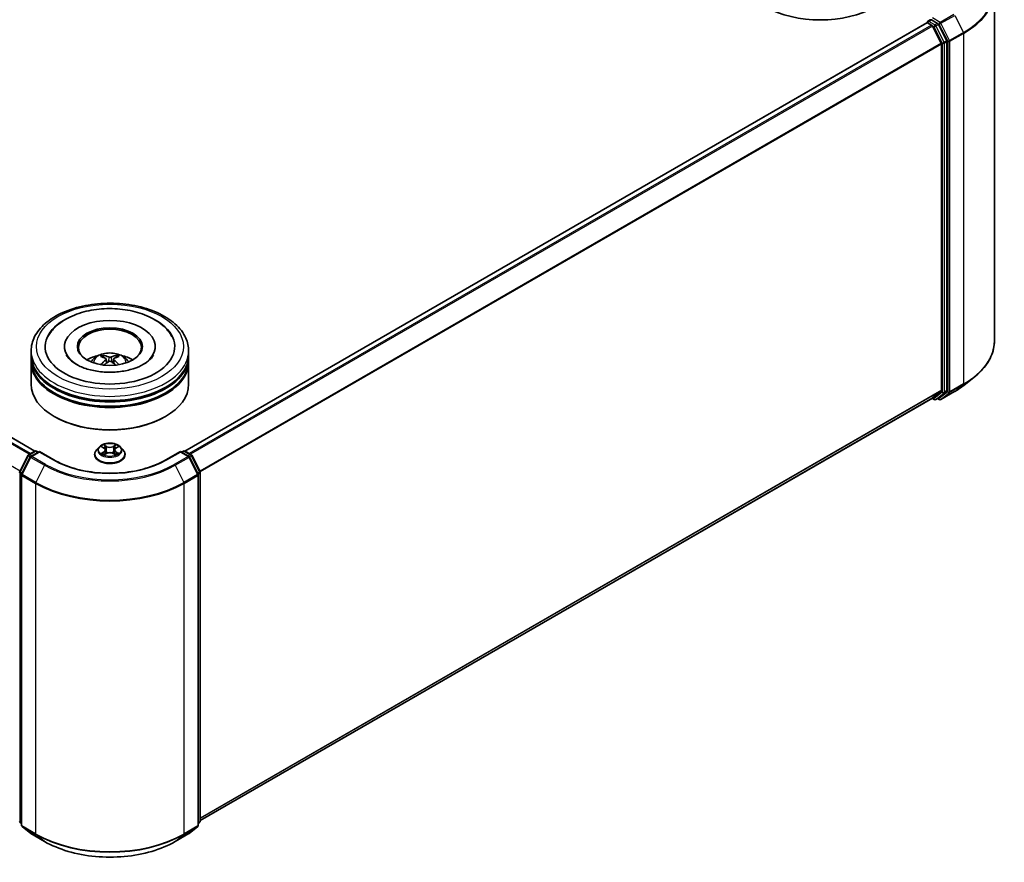
# Model space of a CAD drawing. Units: millimetres. Extents: x 0 to 7935, y 0 to 1826.
# Drawn here: x 105 to 130, y 122 to 144 of the extents above; entities that cross this region are included whole.
import ezdxf

# ---------------------------------------------------------------- set-up
doc = ezdxf.new("R2010")
doc.units = ezdxf.units.MM
doc.header["$LTSCALE"] = 0.666667
doc.layers.add('Visible (ISO)', color=7, linetype='Continuous', lineweight=35)
doc.layers.add('Visible Narrow (ISO)', color=7, linetype='Continuous', lineweight=25)

msp = doc.modelspace()

# ---------------------------------------------------------------- linework, layer by layer
at = {"layer": 'Visible (ISO)'}
for p, q in [((105.1606, 132.8334), (69.3444, 153.5119)), ((129.5307, 144.533), (129.5307, 135.6296)), ((127.8152, 143.714), (108.9695, 132.8334)), ((127.8235, 143.7158), (127.8235, 143.7174)), ((127.8352, 143.712), (127.9351, 143.6543)), ((127.8435, 143.7521), (127.9107, 143.7909)), ((128.0858, 143.6979), (127.9294, 143.7882)), ((127.9568, 143.63), (128.1775, 143.1968)), ((128.3189, 143.2588), (128.1076, 143.6736)), ((128.184, 143.1722), (128.184, 134.3776)), ((128.3254, 134.3701), (128.3254, 143.2341)), ((105.0651, 135.2694), (105.0651, 135.3783)), ((105.9118, 135.4871), (105.9118, 135.461)), ((108.2184, 135.4871), (108.2184, 135.461)), ((109.0651, 135.2694), (109.0651, 135.3783)), ((105.0651, 135.1279), (105.0651, 135.2367)), ((105.0651, 134.5291), (105.0651, 135.0952)), ((106.9734, 135.169), (106.9838, 135.0723)), ((107.1567, 135.169), (107.1464, 135.0723)), ((109.0651, 135.1279), (109.0651, 135.2367)), ((109.0651, 134.5291), (109.0651, 135.0952)), ((128.759, 134.505), (129.0111, 134.7046)), ((128.1775, 134.3605), (127.9568, 134.1822)), ((128.1076, 134.1822), (128.3189, 134.353)), ((128.1719, 134.1429), (128.5207, 134.3443)), ((127.9551, 134.181), (109.3584, 123.4442)), ((127.9445, 134.1749), (127.9998, 134.1429)), ((128.0398, 134.1429), (128.1058, 134.181)), ((128.1319, 134.1429), (128.0858, 134.1695)), ((105.6697, 133.7017), (105.6509, 133.7126)), ((108.4604, 133.7017), (108.4793, 133.7126)), ((105.0031, 132.7425), (105.1595, 132.8328)), ((105.2737, 132.8226), (105.0596, 132.6989)), ((105.1995, 132.8328), (105.2455, 132.8062)), ((105.2737, 132.809), (105.2737, 132.8226)), ((105.6426, 132.6096), (105.2737, 132.8226)), ((106.7916, 132.9353), (106.7255, 132.8615)), ((106.8564, 132.9434), (106.9132, 132.9094)), ((106.9482, 132.8628), (106.9591, 132.761)), ((107.182, 132.8628), (107.1711, 132.761)), ((107.217, 132.9094), (107.2737, 132.9434)), ((107.2737, 132.9434), (107.2738, 132.9434)), ((107.3385, 132.9353), (107.4047, 132.8615)), ((108.8564, 132.8226), (108.4876, 132.6096)), ((108.8564, 132.8226), (108.8564, 132.809)), ((109.0706, 132.6989), (108.8564, 132.8226)), ((108.8847, 132.8062), (108.9307, 132.8328)), ((108.9707, 132.8328), (109.1271, 132.7425)), ((104.7761, 132.3112), (104.9874, 132.726)), ((105.0439, 132.6824), (104.8233, 132.2493)), ((106.6784, 132.7437), (106.6784, 132.7481)), ((106.9236, 132.7412), (106.9827, 132.7742)), ((107.1474, 132.7742), (107.2066, 132.7412)), ((107.4518, 132.7437), (107.4518, 132.7481)), ((109.3069, 132.2493), (109.0862, 132.6824)), ((109.1427, 132.726), (109.354, 132.3112)), ((109.3584, 132.293), (109.3584, 123.4291)), ((104.8189, 132.2311), (104.8189, 123.3277)), ((109.3113, 123.3277), (109.3113, 132.2311)), ((104.8189, 123.3719), (104.7866, 123.398)), ((104.8338, 123.2966), (105.0544, 123.1182)), ((109.0757, 123.1182), (109.2964, 123.2966)), ((109.3435, 123.398), (109.3113, 123.3719)), ((105.0596, 123.1147), (105.4084, 122.9133)), ((108.7218, 122.9133), (109.0706, 123.1147))]:
    msp.add_line(p, q, dxfattribs=at)
for centre, start, end in [((127.8635, 143.7174), 120, 180), ((128.0198, 134.1776), 240, 300), ((128.1519, 134.1775), 240, 300), ((105.1795, 132.7981), 60, 120), ((108.9507, 132.7981), 60, 120), ((105.0231, 132.7079), 120, 153.00449), ((105.0796, 132.6643), 120, 153.00449), ((109.0506, 132.6643), 26.99551, 60), ((109.1071, 132.7079), 26.99551, 60), ((104.8118, 132.293), 153.00449, 180), ((109.3184, 132.293), 0, 26.99551), ((104.8589, 132.2311), 153.00449, 180), ((109.2713, 132.2311), 0, 26.99551), ((104.8118, 123.4291), 180, 231.05172), ((104.8589, 123.3277), 180, 231.05172), ((109.2713, 123.3277), 308.94828, 0), ((109.3184, 123.4291), 308.94828, 0), ((105.0796, 123.1494), 231.05172, 240), ((109.0506, 123.1494), 300, 308.94828)]:
    msp.add_arc(centre, 0.04, start, end, dxfattribs=at)
for centre, major_axis, ratio, start_param, end_param in [((125.1104, 144.9258), (1.9733, 0), 0.5773503, 3.9269908, 5.4977871), ((127.9294, 143.8208), (-0.02, -0.0346), 0.5773503, 5.4977871, 6.1236372), ((127.8352, 143.6793), (-0.02, 0.0346), 0.5773503, 5.4977871, 6.2831853), ((127.9351, 143.6216), (0.02, -0.0346), 0.5773503, 1.4801364, 2.3561945), ((128.0858, 143.6652), (0.02, -0.0346), 0.5773503, 1.4801364, 2.3561945), ((128.1557, 143.1885), (0.02, -0.0346), 0.5773503, 0.7853982, 1.4801364), ((128.2971, 143.2504), (0.02, -0.0346), 0.5773503, 0.7853982, 1.4801364), ((107.0651, 135.4871), (1.6467, 0), 0.5773503, 2.2877064, 7.1370716), ((107.0651, 135.4871), (1.1533, 0), 0.5773503, 5.4710656, 10.2368977), ((107.0651, 135.4654), (-0.8, 0), 0.5773503, 2.3727253, 7.0520527), ((107.0651, 135.2367), (2, 0), 0.5773503, 3.12745, 6.2973279), ((107.0651, 135.0952), (2, 0), 0.5773503, 3.12745, 6.2973279), ((107.0651, 135.2694), (-2, 0), 0.5773503, 0, 3.1415927), ((107.0651, 135.1279), (-2, 0), 0.5773503, 0, 3.1415927), ((107.0651, 134.8339), (-0.8, 0), 0.5773503, 5.0762837, 5.5305884), ((107.0789, 134.4723), (0.4551, -0.7373), 0.4946241, 2.4477608, 2.6867451), ((107.0789, 134.4579), (-0.3388, -0.7975), 0.5952629, 3.9628231, 4.1931334), ((107.0526, 134.4571), (-0.4076, 0.7646), 0.654173, 5.6260122, 5.8649965), ((107.0526, 134.4731), (0.5183, 0.6944), 0.5535342, 0.9593188, 1.1511249), ((107.0776, 134.4571), (-0.4076, -0.7646), 0.654173, 3.5597815, 3.7987657), ((107.0776, 134.4731), (0.5183, -0.6944), 0.5535342, 1.9904677, 2.1822739), ((107.0512, 134.4723), (0.4551, 0.7373), 0.4946241, 0.4548476, 0.6938319), ((107.0512, 134.4579), (-0.3388, 0.7975), 0.5952629, 5.2316446, 5.4619549), ((107.0651, 134.8339), (-0.8, 0), 0.5773503, 3.8941895, 4.3484943), ((107.0651, 135.2367), (-1.9733, 0), 0.5773503, 0.478284, 2.6633086), ((107.0651, 135.0952), (-1.9733, 0), 0.5773503, 0.478284, 2.6633086), ((107.0651, 134.5291), (2, 0), 0.5773503, 3.1415927, 6.2831853), ((128.1557, 134.394), (0.02, -0.0346), 0.5773503, 0.0906599, 0.7853982), ((128.2971, 134.3865), (0.02, -0.0346), 0.5773503, 0.0906599, 0.7853982), ((127.9351, 134.2156), (0.02, -0.0346), 0.5773503, 0, 0.0906599), ((128.0858, 134.2157), (0.02, -0.0346), 0.5773503, 0, 0.0906599), ((107.0651, 134.5073), (1.9733, 0), 0.5773503, 3.9269908, 5.4977871)]:
    msp.add_ellipse(centre, major_axis=major_axis, ratio=ratio, start_param=start_param, end_param=end_param, dxfattribs=at)
msp.add_ellipse((107.0651, 135.4871), major_axis=(0.8267, 0), ratio=0.5773503, dxfattribs=at)
for points, knots in [([(127.9107, 143.7909), (127.9124, 143.7919), (127.9153, 143.7924), (127.922, 143.7916), (127.9259, 143.7903), (127.9294, 143.7882)], [0.038953354, 0.038953354, 0.038953354, 0.038953354, 0.050334548, 0.050334548, 0.061715743, 0.061715743, 0.061715743, 0.061715743]), ([(105.0651, 135.3783), (105.0651, 135.502), (105.0961, 135.6253), (105.2158, 135.8625), (105.3079, 135.9755), (105.5478, 136.1838), (105.6997, 136.2773), (106.0448, 136.4309), (106.2385, 136.4905), (106.6459, 136.5699), (106.8594, 136.5898), (107.2858, 136.5888), (107.4985, 136.568), (107.9034, 136.4872), (108.0954, 136.4272), (108.4404, 136.272), (108.5931, 136.1766), (108.8404, 135.9574), (108.9359, 135.8337), (109.041, 135.5966), (109.0651, 135.4875), (109.0651, 135.3783)], [5.4977871, 5.4977871, 5.4977871, 5.4977871, 5.7813922, 5.7813922, 6.0845916, 6.0845916, 6.4118539, 6.4118539, 6.7431319, 6.7431319, 7.0726004, 7.0726004, 7.4012185, 7.4012185, 7.7307232, 7.7307232, 8.0620184, 8.0620184, 8.3888941, 8.3888941, 8.6393798, 8.6393798, 8.6393798, 8.6393798]), ([(105.4894, 135.7371), (105.5314, 135.817), (105.586, 135.8902), (105.7463, 136.0566), (105.8639, 136.141), (106.1381, 136.2857), (106.2972, 136.3436), (106.6338, 136.4243), (106.8111, 136.4472), (107.1668, 136.4571), (107.345, 136.4445), (107.6882, 136.3846), (107.8531, 136.3372), (108.1551, 136.208), (108.2921, 136.1261), (108.5029, 135.9426), (108.5835, 135.8461), (108.6408, 135.7371)], [2.6509041, 2.6509041, 2.6509041, 2.6509041, 2.8640704, 2.8640704, 3.1863273, 3.1863273, 3.5333994, 3.5333994, 3.8784321, 3.8784321, 4.2206826, 4.2206826, 4.5645366, 4.5645366, 4.9121077, 4.9121077, 5.2030776, 5.2030776, 5.2030776, 5.2030776]), ([(129.5307, 135.6296), (129.5307, 135.563), (129.5235, 135.4964), (129.4945, 135.3645), (129.4728, 135.2992), (129.4157, 135.171), (129.3802, 135.1082), (129.2962, 134.986), (129.2476, 134.9267), (129.1382, 134.8122), (129.0775, 134.7572), (129.0111, 134.7046)], [2.35619449, 2.35619449, 2.35619449, 2.35619449, 2.48222194, 2.48222194, 2.60824939, 2.60824939, 2.73427684, 2.73427684, 2.86030429, 2.86030429, 2.98633174, 2.98633174, 2.98633174, 2.98633174]), ([(106.5879, 135.0974), (106.6028, 135.123), (106.6203, 135.1458), (106.6711, 135.1996), (106.707, 135.226), (106.7921, 135.274), (106.8427, 135.2928), (106.9498, 135.3188), (107.0065, 135.3253), (107.1193, 135.3256), (107.1754, 135.3195), (107.2847, 135.2939), (107.338, 135.2744), (107.435, 135.2189), (107.4798, 135.1838), (107.5257, 135.1239), (107.5343, 135.111), (107.5423, 135.0974)], [1.1080064, 1.1080064, 1.1080064, 1.1080064, 1.2848512, 1.2848512, 1.5822086, 1.5822086, 1.9574686, 1.9574686, 2.3518935, 2.3518935, 2.7417298, 2.7417298, 3.1359976, 3.1359976, 3.5103035, 3.5103035, 3.6043826, 3.6043826, 3.6043826, 3.6043826]), ([(107.9217, 135.0377), (107.8475, 134.9948), (107.7588, 134.9559), (107.5587, 134.8923), (107.447, 134.8679), (107.2119, 134.8382), (107.0886, 134.8333), (106.8449, 134.8445), (106.7246, 134.8605), (106.502, 134.911), (106.3995, 134.9451), (106.2242, 135.0246), (106.1508, 135.0696), (106.0376, 135.161), (105.9977, 135.207), (105.9684, 135.2548), (105.9648, 135.2613), (105.9615, 135.2676)], [0, 0, 0, 0, 0.2816664, 0.2816664, 0.5702919, 0.5702919, 0.8642759, 0.8642759, 1.1593291, 1.1593291, 1.4508445, 1.4508445, 1.7352514, 1.7352514, 2.0167553, 2.0167553, 2.0614849, 2.0614849, 2.0614849, 2.0614849]), ([(106.8832, 135.2641), (106.8846, 135.264), (106.8862, 135.2635), (106.8891, 135.2619), (106.8909, 135.2606), (106.8937, 135.2577), (106.8951, 135.2558), (106.8969, 135.2525), (106.8977, 135.2507), (106.8982, 135.2491)], [0.014560073, 0.014560073, 0.014560073, 0.014560073, 0.018722682, 0.018722682, 0.023429831, 0.023429831, 0.028069056, 0.028069056, 0.031810177, 0.031810177, 0.031810177, 0.031810177]), ([(106.9623, 135.1831), (106.9659, 135.1812), (106.969, 135.1787), (106.9729, 135.1727), (106.9737, 135.1694), (106.9732, 135.1629), (106.9718, 135.1593), (106.9674, 135.1534), (106.965, 135.151), (106.9623, 135.1489)], [-0.203600863, -0.203600863, -0.203600863, -0.203600863, -0.191101084, -0.191101084, -0.178601305, -0.178601305, -0.166077191, -0.166077191, -0.156924256, -0.156924256, -0.156924256, -0.156924256]), ([(107.0948, 135.2254), (107.0906, 135.2237), (107.0855, 135.2223), (107.0744, 135.2206), (107.0684, 135.2202), (107.0573, 135.2205), (107.0514, 135.2211), (107.0422, 135.2231), (107.0385, 135.2241), (107.0354, 135.2254)], [-0.203600878, -0.203600878, -0.203600878, -0.203600878, -0.191101099, -0.191101099, -0.178601321, -0.178601321, -0.166077206, -0.166077206, -0.156924272, -0.156924272, -0.156924272, -0.156924272]), ([(107.0354, 135.1066), (107.0395, 135.1092), (107.0447, 135.1114), (107.0558, 135.1142), (107.0618, 135.1148), (107.0729, 135.1144), (107.0788, 135.1134), (107.088, 135.1103), (107.0916, 135.1086), (107.0948, 135.1066)], [-0.203600878, -0.203600878, -0.203600878, -0.203600878, -0.191101099, -0.191101099, -0.178601321, -0.178601321, -0.166077206, -0.166077206, -0.156924272, -0.156924272, -0.156924272, -0.156924272]), ([(107.1679, 135.1489), (107.1643, 135.1517), (107.1611, 135.1551), (107.1572, 135.162), (107.1564, 135.1656), (107.157, 135.1719), (107.1584, 135.1751), (107.1627, 135.1799), (107.1652, 135.1817), (107.1679, 135.1831)], [-0.203600863, -0.203600863, -0.203600863, -0.203600863, -0.191101084, -0.191101084, -0.178601305, -0.178601305, -0.166077191, -0.166077191, -0.156924256, -0.156924256, -0.156924256, -0.156924256]), ([(107.232, 135.2491), (107.2325, 135.2507), (107.2332, 135.2525), (107.235, 135.2558), (107.2365, 135.2577), (107.2392, 135.2606), (107.241, 135.2619), (107.244, 135.2635), (107.2456, 135.264), (107.247, 135.2641)], [0.042728556, 0.042728556, 0.042728556, 0.042728556, 0.046469677, 0.046469677, 0.051108902, 0.051108902, 0.055816051, 0.055816051, 0.05997866, 0.05997866, 0.05997866, 0.05997866]), ([(108.1687, 135.2676), (108.145, 135.2226), (108.1035, 135.1706), (108.0068, 135.0913), (107.9669, 135.0638), (107.9217, 135.0377)], [5.79249672, 5.79249672, 5.79249672, 5.79249672, 6.11138992, 6.11138992, 6.28318531, 6.28318531, 6.28318531, 6.28318531]), ([(106.8372, 135.0283), (106.8377, 135.0285), (106.8381, 135.0286), (106.8399, 135.0288), (106.8414, 135.0285), (106.8426, 135.0277), (106.8428, 135.0276), (106.843, 135.0274)], [0.0219671693, 0.0219671693, 0.0219671693, 0.0219671693, 0.0234298311, 0.0234298311, 0.0280690561, 0.0280690561, 0.028985175, 0.028985175, 0.028985175, 0.028985175]), ([(107.2871, 135.0274), (107.2873, 135.0276), (107.2875, 135.0277), (107.2888, 135.0285), (107.2903, 135.0288), (107.292, 135.0286), (107.2925, 135.0285), (107.2929, 135.0283)], [0.0455535579, 0.0455535579, 0.0455535579, 0.0455535579, 0.0464696768, 0.0464696768, 0.0511089018, 0.0511089018, 0.0525715636, 0.0525715636, 0.0525715636, 0.0525715636]), ([(128.5207, 134.3443), (128.538, 134.3542), (128.555, 134.3643), (128.5884, 134.3849), (128.6049, 134.3953), (128.6372, 134.4165), (128.6531, 134.4272), (128.6844, 134.449), (128.6997, 134.46), (128.7298, 134.4823), (128.7445, 134.4936), (128.759, 134.505)], [3.14159265, 3.14159265, 3.14159265, 3.14159265, 3.17264484, 3.17264484, 3.20369702, 3.20369702, 3.2347492, 3.2347492, 3.26580139, 3.26580139, 3.29685357, 3.29685357, 3.29685357, 3.29685357]), ([(106.7255, 132.8615), (106.7195, 132.8548), (106.7141, 132.8479), (106.7042, 132.8338), (106.6998, 132.8265), (106.6922, 132.8115), (106.689, 132.8039), (106.6837, 132.7883), (106.6817, 132.7803), (106.6791, 132.7643), (106.6784, 132.7562), (106.6784, 132.7481)], [0.30783155, 0.30783155, 0.30783155, 0.30783155, 0.40334487, 0.40334487, 0.4988582, 0.4988582, 0.59437152, 0.59437152, 0.68988484, 0.68988484, 0.78539816, 0.78539816, 0.78539816, 0.78539816]), ([(107.3385, 132.9353), (107.3222, 132.9535), (107.3014, 132.9695), (107.2524, 132.9971), (107.2238, 133.0084), (107.1625, 133.025), (107.1298, 133.0302), (107.0635, 133.0343), (107.0299, 133.0331), (106.9649, 133.0244), (106.9335, 133.017), (106.8758, 132.9962), (106.8496, 132.9828), (106.8139, 132.9572), (106.8019, 132.9467), (106.7916, 132.9353)], [4.4045574, 4.4045574, 4.4045574, 4.4045574, 4.7255704, 4.7255704, 5.059999, 5.059999, 5.3930764, 5.3930764, 5.7243898, 5.7243898, 6.0561258, 6.0561258, 6.3901037, 6.3901037, 6.5910169, 6.5910169, 6.5910169, 6.5910169]), ([(106.8695, 132.9356), (106.8615, 132.9446), (106.8494, 132.9497), (106.8378, 132.9523), (106.8377, 132.9523), (106.8376, 132.9523)], [0.001902216, 0.001902216, 0.001902216, 0.001902216, 0.032055974, 0.032055974, 0.032394303, 0.032394303, 0.032394303, 0.032394303]), ([(106.8376, 132.9523), (106.8377, 132.9523), (106.8378, 132.9522), (106.839, 132.9518), (106.8401, 132.9513), (106.8411, 132.9509)], [-0.0323943032, -0.0323943032, -0.0323943032, -0.0323943032, -0.0320559737, -0.0320559737, -0.0289727583, -0.0289727583, -0.0289727583, -0.0289727583]), ([(106.9116, 132.9945), (106.9115, 132.9945), (106.9115, 132.9946), (106.9113, 132.9947), (106.9113, 132.9948), (106.9112, 132.9948)], [-0.00023059908, -0.00023059908, -0.00023059908, -0.00023059908, 0, 0, 0.00033832945, 0.00033832945, 0.00033832945, 0.00033832945]), ([(106.9112, 132.9948), (106.9112, 132.9947), (106.9113, 132.9947), (106.9114, 132.9945), (106.9114, 132.9945), (106.9114, 132.9944)], [-0.00033832945, -0.00033832945, -0.00033832945, -0.00033832945, 0, 0, 0.00024151791, 0.00024151791, 0.00024151791, 0.00024151791]), ([(106.9482, 132.8628), (106.9478, 132.8664), (106.9469, 132.87), (106.9444, 132.877), (106.9428, 132.8804), (106.9387, 132.887), (106.9363, 132.8902), (106.9307, 132.8962), (106.9277, 132.8991), (106.9209, 132.9045), (106.9172, 132.907), (106.9132, 132.9094)], [3.98889417, 3.98889417, 3.98889417, 3.98889417, 4.13010248, 4.13010248, 4.27131078, 4.27131078, 4.41251908, 4.41251908, 4.55372738, 4.55372738, 4.69493569, 4.69493569, 4.69493569, 4.69493569]), ([(107.1474, 132.7742), (107.1386, 132.7791), (107.1284, 132.7832), (107.1067, 132.7895), (107.095, 132.7916), (107.0712, 132.7937), (107.059, 132.7937), (107.0351, 132.7916), (107.0235, 132.7895), (107.0017, 132.7832), (106.9916, 132.7791), (106.9827, 132.7742)], [4.7298423, 4.7298423, 4.7298423, 4.7298423, 5.0370202, 5.0370202, 5.3441982, 5.3441982, 5.6513761, 5.6513761, 5.9585541, 5.9585541, 6.265732, 6.265732, 6.265732, 6.265732]), ([(107.217, 132.9094), (107.213, 132.907), (107.2093, 132.9045), (107.2025, 132.8991), (107.1994, 132.8962), (107.1939, 132.8902), (107.1915, 132.887), (107.1874, 132.8804), (107.1857, 132.877), (107.1832, 132.87), (107.1824, 132.8664), (107.182, 132.8628)], [0.01745329, 0.01745329, 0.01745329, 0.01745329, 0.1586616, 0.1586616, 0.2998699, 0.2998699, 0.4410782, 0.4410782, 0.5822865, 0.5822865, 0.72349481, 0.72349481, 0.72349481, 0.72349481]), ([(107.2026, 132.9665), (107.21, 132.9769), (107.2143, 132.9875), (107.2189, 132.9947), (107.2189, 132.9947), (107.219, 132.9948)], [0, 0, 0, 0, 0.032055974, 0.032055974, 0.032394303, 0.032394303, 0.032394303, 0.032394303]), ([(107.219, 132.9948), (107.2189, 132.9948), (107.2188, 132.9947), (107.218, 132.994), (107.2173, 132.9934), (107.2166, 132.9927)], [-0.0323943032, -0.0323943032, -0.0323943032, -0.0323943032, -0.0320559737, -0.0320559737, -0.0289727583, -0.0289727583, -0.0289727583, -0.0289727583]), ([(107.2926, 132.9523), (107.2925, 132.9523), (107.2923, 132.9523), (107.2921, 132.9522), (107.292, 132.9522), (107.2919, 132.9522)], [-0.00033832945, -0.00033832945, -0.00033832945, -0.00033832945, 0, 0, 0.00024151791, 0.00024151791, 0.00024151791, 0.00024151791]), ([(107.292, 132.9521), (107.2921, 132.9521), (107.2922, 132.9521), (107.2924, 132.9522), (107.2925, 132.9523), (107.2926, 132.9523)], [-0.00023059908, -0.00023059908, -0.00023059908, -0.00023059908, 0, 0, 0.00033832945, 0.00033832945, 0.00033832945, 0.00033832945]), ([(107.4518, 132.7481), (107.4518, 132.7562), (107.4511, 132.7643), (107.4484, 132.7803), (107.4464, 132.7883), (107.4412, 132.8039), (107.438, 132.8115), (107.4303, 132.8265), (107.4259, 132.8338), (107.4161, 132.8479), (107.4106, 132.8548), (107.4047, 132.8615)], [3.92699082, 3.92699082, 3.92699082, 3.92699082, 4.02250414, 4.02250414, 4.11801746, 4.11801746, 4.21353078, 4.21353078, 4.30904411, 4.30904411, 4.40455743, 4.40455743, 4.40455743, 4.40455743]), ([(108.4876, 132.6096), (108.3397, 132.5242), (108.1676, 132.4519), (107.7923, 132.3415), (107.5891, 132.3034), (107.172, 132.2653), (106.9582, 132.2653), (106.5411, 132.3034), (106.3379, 132.3415), (105.9626, 132.4519), (105.7905, 132.5242), (105.6426, 132.6096)], [1.5707963, 1.5707963, 1.5707963, 1.5707963, 1.8849556, 1.8849556, 2.1991149, 2.1991149, 2.5132741, 2.5132741, 2.8274334, 2.8274334, 3.1415927, 3.1415927, 3.1415927, 3.1415927]), ([(106.6784, 132.7437), (106.6784, 132.7199), (106.6847, 132.6961), (106.7091, 132.6505), (106.7276, 132.6288), (106.7754, 132.5895), (106.8051, 132.572), (106.8723, 132.5435), (106.9098, 132.5325), (106.9887, 132.518), (107.0301, 132.5145), (107.1125, 132.5152), (107.1536, 132.5195), (107.2315, 132.5355), (107.2683, 132.5471), (107.334, 132.5769), (107.3629, 132.5951), (107.4095, 132.6362), (107.4273, 132.6592), (107.4472, 132.7031), (107.4518, 132.7234), (107.4518, 132.7437)], [0.7853982, 0.7853982, 0.7853982, 0.7853982, 1.0851087, 1.0851087, 1.3975197, 1.3975197, 1.7220128, 1.7220128, 2.0477407, 2.0477407, 2.3724912, 2.3724912, 2.696846, 2.696846, 3.0216801, 3.0216801, 3.3474775, 3.3474775, 3.6713926, 3.6713926, 3.9269908, 3.9269908, 3.9269908, 3.9269908]), ([(106.8382, 132.7748), (106.8381, 132.7748), (106.838, 132.7748), (106.8378, 132.7747), (106.8377, 132.7747), (106.8376, 132.7746)], [-0.00023059908, -0.00023059908, -0.00023059908, -0.00023059908, 0, 0, 0.00033832945, 0.00033832945, 0.00033832945, 0.00033832945]), ([(106.8376, 132.7746), (106.8377, 132.7746), (106.8378, 132.7747), (106.838, 132.7747), (106.8381, 132.7747), (106.8382, 132.7748)], [-0.00033832945, -0.00033832945, -0.00033832945, -0.00033832945, 0, 0, 0.00024151791, 0.00024151791, 0.00024151791, 0.00024151791]), ([(106.8822, 132.7698), (106.8846, 132.7678), (106.8872, 132.7657), (106.8928, 132.7617), (106.8958, 132.7597), (106.9022, 132.7558), (106.9055, 132.7538), (106.9126, 132.75), (106.9163, 132.7481), (106.9225, 132.7452), (106.9248, 132.7442), (106.9271, 132.7432)], [1.39332395, 1.39332395, 1.39332395, 1.39332395, 1.46346938, 1.46346938, 1.53361482, 1.53361482, 1.60376025, 1.60376025, 1.67390568, 1.67390568, 1.71478324, 1.71478324, 1.71478324, 1.71478324]), ([(106.926, 132.7425), (106.9195, 132.7429), (106.9155, 132.7388), (106.9113, 132.7323), (106.9112, 132.7322), (106.9112, 132.7321)], [0.002431037, 0.002431037, 0.002431037, 0.002431037, 0.032055974, 0.032055974, 0.032394303, 0.032394303, 0.032394303, 0.032394303]), ([(106.9112, 132.7321), (106.9113, 132.7322), (106.9113, 132.7322), (106.9121, 132.7329), (106.9128, 132.7335), (106.9135, 132.7341)], [-0.0323943032, -0.0323943032, -0.0323943032, -0.0323943032, -0.0320559737, -0.0320559737, -0.0289727583, -0.0289727583, -0.0289727583, -0.0289727583]), ([(107.203, 132.7432), (107.2054, 132.7442), (107.2077, 132.7452), (107.2139, 132.7481), (107.2176, 132.75), (107.2246, 132.7538), (107.228, 132.7558), (107.2344, 132.7597), (107.2374, 132.7617), (107.243, 132.7657), (107.2456, 132.7678), (107.248, 132.7698)], [2.99760574, 2.99760574, 2.99760574, 2.99760574, 3.0384833, 3.0384833, 3.10862873, 3.10862873, 3.17877417, 3.17877417, 3.2489196, 3.2489196, 3.31906503, 3.31906503, 3.31906503, 3.31906503]), ([(107.2186, 132.7324), (107.2186, 132.7324), (107.2187, 132.7324), (107.2188, 132.7322), (107.2189, 132.7322), (107.219, 132.7321)], [-0.00023059908, -0.00023059908, -0.00023059908, -0.00023059908, 0, 0, 0.00033832945, 0.00033832945, 0.00033832945, 0.00033832945]), ([(107.219, 132.7321), (107.2189, 132.7322), (107.2189, 132.7323), (107.2188, 132.7324), (107.2188, 132.7324), (107.2187, 132.7325)], [-0.00033832945, -0.00033832945, -0.00033832945, -0.00033832945, 0, 0, 0.00024151791, 0.00024151791, 0.00024151791, 0.00024151791]), ([(107.2592, 132.7751), (107.2671, 132.7765), (107.28, 132.7773), (107.2923, 132.7747), (107.2925, 132.7746), (107.2926, 132.7746)], [0, 0, 0, 0, 0.032055974, 0.032055974, 0.032394303, 0.032394303, 0.032394303, 0.032394303]), ([(107.2926, 132.7746), (107.2925, 132.7747), (107.2924, 132.7747), (107.2912, 132.7751), (107.2901, 132.7755), (107.289, 132.7759)], [-0.0323943032, -0.0323943032, -0.0323943032, -0.0323943032, -0.0320559737, -0.0320559737, -0.0289727583, -0.0289727583, -0.0289727583, -0.0289727583]), ([(105.4084, 122.9133), (105.5829, 122.8125), (105.7843, 122.7282), (106.2216, 122.5995), (106.4575, 122.5553), (106.9412, 122.5111), (107.189, 122.5111), (107.6727, 122.5553), (107.9085, 122.5995), (108.3458, 122.7282), (108.5472, 122.8125), (108.7218, 122.9133)], [3.1415927, 3.1415927, 3.1415927, 3.1415927, 3.4557519, 3.4557519, 3.7699112, 3.7699112, 4.0840704, 4.0840704, 4.3982297, 4.3982297, 4.712389, 4.712389, 4.712389, 4.712389])]:
    msp.add_open_spline(points, degree=3, knots=knots, dxfattribs=at)
for points, weights in [([(106.9103, 135.2075), (106.9045, 135.2275), (106.8982, 135.2491)], [1.08273581125, 1.07755563389, 1.07090462461]), ([(107.232, 135.2491), (107.2257, 135.2275), (107.2198, 135.2075)], [1.07090461894, 1.07755562758, 1.08273580442])]:
    msp.add_rational_spline(points, weights, degree=2, dxfattribs=at)
for points in [[(106.8431, 135.0274), (106.8431, 135.0274), (106.8431, 135.0274), (106.8431, 135.0274)], [(107.2871, 135.0274), (107.2871, 135.0274), (107.2871, 135.0274), (107.2871, 135.0274)], [(106.8411, 132.9509), (106.8463, 132.9488), (106.8515, 132.9463), (106.8564, 132.9434)], [(107.2166, 132.9927), (107.21, 132.9865), (107.2033, 132.9789), (107.1958, 132.9716)], [(106.9135, 132.7341), (106.9168, 132.7369), (106.9201, 132.7393), (106.9236, 132.7412)], [(107.289, 132.7759), (107.2789, 132.7794), (107.2687, 132.7816), (107.261, 132.783)]]:
    msp.add_open_spline(points, degree=3, dxfattribs=at)
at = {"layer": 'Visible Narrow (ISO)'}
for p, q in [((105.0171, 132.7506), (69.2028, 153.428)), ((105.049, 132.769), (69.2245, 153.4523)), ((105.1489, 132.8267), (69.3244, 153.5099)), ((104.7832, 132.3251), (68.9822, 152.9948)), ((128.1519, 143.7251), (127.9577, 143.8372)), ((128.5007, 143.9265), (128.1519, 143.7251)), ((128.1736, 143.7008), (128.5225, 143.9022)), ((128.5225, 143.9022), (128.7431, 143.469)), ((127.8352, 143.712), (108.9813, 132.8267)), ((127.9351, 143.6543), (109.0812, 132.769)), ((127.9568, 143.63), (109.1131, 132.7506)), ((127.8635, 143.7501), (127.9294, 143.7882)), ((128.0198, 143.6598), (127.8635, 143.7501)), ((127.9561, 143.6313), (127.9915, 143.6108)), ((127.9915, 143.6108), (128.2029, 143.196)), ((128.0858, 143.6979), (128.0198, 143.6598)), ((128.0416, 143.6355), (128.1076, 143.6736)), ((128.2529, 143.2207), (128.0416, 143.6355)), ((128.0858, 143.6979), (128.1236, 143.6761)), ((128.1236, 143.6761), (128.3443, 143.2429)), ((128.3943, 143.2676), (128.1736, 143.7008)), ((128.7431, 143.469), (128.3943, 143.2676)), ((128.4009, 143.2429), (128.7497, 143.4443)), ((128.7497, 143.4443), (128.7497, 134.5409)), ((128.1775, 143.1968), (109.347, 132.3251)), ((128.184, 143.1722), (109.3573, 132.3025)), ((128.2029, 143.196), (128.2029, 134.332)), ((128.3189, 143.2588), (128.2529, 143.2207)), ((128.2594, 143.196), (128.3254, 143.2341)), ((128.2594, 134.332), (128.2594, 143.196)), ((128.3443, 143.2429), (128.3443, 134.3395)), ((128.4009, 134.3395), (128.4009, 143.2429)), ((106.9623, 135.1489), (106.9689, 135.0616)), ((107.0354, 135.2254), (107.0269, 135.1012)), ((107.0948, 135.2254), (107.1033, 135.1012)), ((107.1679, 135.1489), (107.1612, 135.0616)), ((128.184, 134.3776), (109.3584, 123.5087)), ((128.1775, 134.3605), (109.3584, 123.4953)), ((128.2029, 134.332), (127.9915, 134.1612)), ((128.0416, 134.1441), (128.2529, 134.3149)), ((128.3443, 134.3395), (128.1236, 134.1612)), ((128.5225, 134.3455), (128.1736, 134.1441)), ((128.1736, 134.1441), (128.3943, 134.3224)), ((128.2529, 134.3149), (128.3189, 134.353)), ((128.3254, 134.3701), (128.2594, 134.332)), ((128.3943, 134.3224), (128.7431, 134.5238)), ((128.7497, 134.5409), (128.4009, 134.3395)), ((128.5225, 134.3455), (128.7431, 134.5238)), ((127.9568, 134.1822), (109.3584, 123.4444)), ((127.9915, 134.1612), (127.9561, 134.1817)), ((128.1076, 134.1822), (128.0416, 134.1441)), ((128.1236, 134.1612), (128.0975, 134.1762)), ((105.0231, 132.7405), (105.1795, 132.8308)), ((105.0796, 132.6969), (105.2737, 132.809)), ((105.1795, 132.8308), (105.2337, 132.7995)), ((105.2737, 132.809), (105.6226, 132.6076)), ((106.8376, 132.9523), (106.9098, 132.9091)), ((106.9098, 132.8178), (106.8376, 132.7746)), ((106.8692, 132.783), (106.9146, 132.8102)), ((106.986, 132.9531), (106.9112, 132.9948)), ((106.9146, 132.8102), (106.9192, 132.7468)), ((106.9343, 132.9716), (106.9814, 132.9454)), ((106.9746, 132.851), (106.9507, 132.9371)), ((106.9814, 132.9454), (106.9746, 132.851)), ((107.219, 132.9948), (107.1442, 132.9531)), ((107.1488, 132.9454), (107.1958, 132.9716)), ((107.1488, 132.9454), (107.1555, 132.851)), ((107.1794, 132.9371), (107.1555, 132.851)), ((107.2156, 132.8102), (107.2109, 132.7468)), ((107.2156, 132.8102), (107.261, 132.783)), ((107.2204, 132.9091), (107.2926, 132.9523)), ((107.2926, 132.7746), (107.2204, 132.8178)), ((108.5076, 132.6076), (108.8564, 132.809)), ((108.8564, 132.809), (109.0506, 132.6969)), ((108.8964, 132.7995), (108.9507, 132.8308)), ((108.9507, 132.8308), (109.1071, 132.7405)), ((104.79, 132.3014), (105.0014, 132.7162)), ((104.8372, 132.2395), (105.0578, 132.6726)), ((105.0014, 132.7162), (105.0483, 132.6891)), ((105.0774, 132.7092), (105.0231, 132.7405)), ((105.0578, 132.6726), (105.4067, 132.4712)), ((105.4284, 132.4955), (105.0796, 132.6969)), ((106.8932, 132.7615), (106.8885, 132.7692)), ((106.9112, 132.7321), (106.986, 132.7738)), ((106.9197, 132.7412), (106.9197, 132.7412)), ((106.9198, 132.7389), (106.9198, 132.7389)), ((107.1442, 132.7738), (107.219, 132.7321)), ((107.2103, 132.7389), (107.2103, 132.7389)), ((107.2105, 132.7412), (107.2105, 132.7412)), ((107.2417, 132.7692), (107.2369, 132.7615)), ((109.0506, 132.6969), (108.7018, 132.4955)), ((108.7235, 132.4712), (109.0723, 132.6726)), ((109.1071, 132.7405), (109.0528, 132.7092)), ((109.0723, 132.6726), (109.293, 132.2395)), ((109.0819, 132.6891), (109.1288, 132.7162)), ((109.1288, 132.7162), (109.3401, 132.3014)), ((104.8362, 132.2747), (104.79, 132.3014)), ((105.4067, 132.4712), (105.186, 132.0381)), ((108.7235, 132.4712), (108.9441, 132.0381)), ((109.3401, 132.3014), (109.2939, 132.2747)), ((104.7835, 123.4127), (104.7835, 132.2767)), ((104.7835, 132.2767), (104.825, 132.2527)), ((104.8306, 123.3114), (104.8306, 132.2148)), ((104.8306, 132.2148), (105.1795, 132.0134)), ((105.186, 132.0381), (104.8372, 132.2395)), ((109.293, 132.2395), (108.9441, 132.0381)), ((108.9507, 132.0134), (109.2995, 132.2148)), ((109.2995, 132.2148), (109.2995, 123.3114)), ((109.3051, 132.2527), (109.3467, 132.2767)), ((109.3467, 132.2767), (109.3467, 123.4127)), ((105.1795, 132.0134), (105.1795, 123.11)), ((108.9507, 123.11), (108.9507, 132.0134)), ((104.8189, 123.3923), (104.7835, 123.4127)), ((104.8189, 123.3723), (104.79, 123.3956)), ((104.79, 123.3956), (104.8189, 123.379)), ((105.1795, 123.11), (104.8306, 123.3114)), ((105.0578, 123.1159), (104.8372, 123.2943)), ((104.8372, 123.2943), (105.186, 123.0929)), ((108.9441, 123.0929), (109.293, 123.2943)), ((109.2995, 123.3114), (108.9507, 123.11)), ((109.293, 123.2943), (109.0723, 123.1159)), ((109.3467, 123.4127), (109.3113, 123.3923)), ((109.3401, 123.3956), (109.3113, 123.3723)), ((109.3113, 123.379), (109.3401, 123.3956)), ((105.4067, 122.9145), (105.0578, 123.1159)), ((105.4067, 122.9145), (105.186, 123.0929)), ((109.0723, 123.1159), (108.7235, 122.9145)), ((108.7235, 122.9145), (108.9441, 123.0929))]:
    msp.add_line(p, q, dxfattribs=at)
for centre, major_axis, ratio, start_param, end_param in [((126.8641, 144.5539), (2.6574, 0), 0.5773503, 5.4977871, 6.9133226), ((126.8641, 144.533), (2.6667, 0), 0.5773503, 5.4977871, 6.2831853), ((127.8635, 143.7174), (-0.04, 0), 0.5773503, 0, 0.0701236), ((127.8635, 143.7174), (0.02, 0.0346), 0.5773503, 0.7853982, 2.061679), ((127.8635, 143.7174), (-0.02, 0.0346), 0.5773503, 5.4977871, 6.2831853), ((128.0198, 143.6271), (0.02, 0.0346), 0.5773503, 0.7853982, 2.3561945), ((128.0198, 143.6271), (-0.0356, -0.0182), 0.0739221, 0.617421, 2.1882173), ((128.0198, 143.6271), (-0.02, 0.0346), 0.5773503, 4.6217291, 5.4977871), ((128.1519, 143.6924), (0.02, 0.0346), 0.5773503, 0.7853982, 2.3561945), ((128.1519, 143.6924), (-0.0356, -0.0182), 0.0739221, 0.617421, 2.1882173), ((128.1519, 143.6924), (-0.02, 0.0346), 0.5773503, 4.6217291, 5.4977871), ((128.7214, 143.4606), (-0.02, 0.0346), 0.5773503, 3.9269908, 4.6217291), ((128.2311, 143.2123), (0.0356, 0.0182), 0.0739221, 3.7590136, 5.32981), ((128.2311, 143.2123), (-0.04, 0), 0.5773503, 0.7853982, 2.3561945), ((128.2311, 143.2123), (-0.02, 0.0346), 0.5773503, 3.9269908, 4.6217291), ((128.3726, 143.2592), (0.0356, 0.0182), 0.0739221, 3.7590136, 5.32981), ((128.3726, 143.2592), (-0.04, 0), 0.5773503, 0.7853982, 2.3561945), ((128.3726, 143.2592), (-0.02, 0.0346), 0.5773503, 3.9269908, 4.6217291), ((126.8641, 135.6296), (2.6667, 0), 0.5773503, 5.4977871, 6.2831853), ((107.0651, 135.3783), (-2, 0), 0.5773503, 0, 3.1415927), ((107.0651, 135.0876), (-0.4092, 0), 0.5773503, 3.0761472, 6.3486308), ((107.0651, 135.1286), (-0.297, 0), 0.5773503, 5.3714845, 5.6240898), ((107.0651, 135.1219), (0.2764, 0), 0.5773503, 2.2191702, 2.4253628), ((107.0651, 135.1219), (0.2764, 0), 0.5773503, 0.7162298, 0.9224224), ((107.0651, 135.1286), (-0.297, 0), 0.5773503, 3.8006881, 4.0532935), ((126.8641, 135.6087), (2.6574, 0), 0.5773503, 5.4977871, 5.6530481), ((128.2311, 134.3484), (0.04, 0), 0.5773503, 3.9269908, 5.4977871), ((128.2311, 134.3484), (0.0251, -0.0311), 0.8131434, 4.585045, 6.1558413), ((128.2311, 134.3484), (0.02, -0.0346), 0.5773503, 0.0906599, 0.7853982), ((128.3726, 134.3559), (0.04, 0), 0.5773503, 3.9269908, 5.4977871), ((128.3726, 134.3559), (0.0251, -0.0311), 0.8131434, 4.585045, 6.1558413), ((128.3726, 134.3559), (0.02, -0.0346), 0.5773503, 0.0906599, 0.7853982), ((128.5007, 134.3789), (0.02, -0.0346), 0.5773503, 0, 0.0906599), ((126.8641, 135.3029), (-2.3453, 0), 0.5773503, 2.3561945, 2.5114554), ((128.7214, 134.5573), (0.02, -0.0346), 0.5773503, 0.0906599, 0.7853982), ((128.0198, 134.1776), (-0.02, -0.0346), 0.5773503, 5.4977871, 6.2831853), ((128.0198, 134.1776), (0.0251, -0.0311), 0.8131434, 4.585045, 6.1558413), ((128.0198, 134.1776), (0.02, -0.0346), 0.5773503, 0, 0.0906599), ((128.1519, 134.1775), (0.0251, -0.0311), 0.8131434, 4.585045, 6.1558413), ((128.1519, 134.1775), (-0.02, -0.0346), 0.5773503, 5.4977871, 6.2831853), ((128.1519, 134.1775), (0.02, -0.0346), 0.5773503, 0, 0.0906599), ((105.1795, 132.7981), (-0.02, 0.0346), 0.5773503, 5.4977871, 6.2831853), ((105.1795, 132.7981), (0.02, 0.0346), 0.5773503, 0, 0.7853982), ((107.0651, 132.76), (-0.3824, 0), 0.5773503, 5.8056187, 9.9023446), ((107.0651, 132.8536), (-0.3079, 0), 0.5773503, 5.8056187, 9.9023446), ((107.0651, 132.8635), (-0.2747, 0), 0.5773503, 5.3071026, 5.6884717), ((107.0651, 132.8332), (0.215, 0), 0.5773503, 2.1762943, 2.4206222), ((106.9098, 132.9037), (0.00342, 0.00572), 0.5873385, 0, 0.7942785), ((106.8279, 132.8635), (0.1139, 0), 0.5773503, 5.5152404, 7.0511302), ((106.9098, 132.8123), (0.00342, -0.00572), 0.5873385, 0.8637843, 2.3473142), ((106.8279, 132.8585), (0.1205, 0), 0.5773503, 5.5152404, 6.3450887), ((106.9297, 132.9693), (-0.00544, -0.00385), 0.1849737, 1.043317, 2.4384992), ((106.9122, 132.9416), (-0.0282, 0.0564), 0.5476269, 4.3686132, 4.9838691), ((106.9461, 132.9349), (-0.00642, -0.00178), 0.2229178, 3.8515805, 5.2070037), ((106.97, 132.8487), (-0.00642, -0.00178), 0.2228845, 3.8515738, 5.2026198), ((106.986, 132.9477), (-0.00325, -0.00582), 0.5671862, 3.9184152, 5.401945), ((107.0651, 132.9955), (0.1205, 0), 0.5773503, 3.9444441, 5.4803339), ((107.0651, 133.0004), (-0.1139, 0), 0.5773503, 0.8028515, 2.3387412), ((107.0651, 132.7265), (0.1139, 0), 0.5773503, 0.8028515, 2.3387412), ((107.1442, 132.9477), (0.00325, -0.00582), 0.5671862, 0.8812403, 2.3647701), ((107.1602, 132.8487), (-0.00642, 0.00178), 0.2228845, 4.2221582, 5.5732041), ((107.3023, 132.8635), (-0.1139, 0), 0.5773503, 5.5152404, 7.0511302), ((107.218, 132.9416), (0.0282, 0.0564), 0.5476269, 1.2993162, 1.9145721), ((107.184, 132.9349), (-0.00642, 0.00178), 0.2229178, 4.2177743, 5.5731974), ((107.3023, 132.8585), (-0.1205, 0), 0.5773503, 6.221282, 7.0511302), ((107.0651, 132.8332), (0.215, 0), 0.5773503, 0.7209705, 0.9652983), ((107.2004, 132.9693), (-0.00544, 0.00385), 0.1849737, 0.7030935, 2.0982756), ((107.2204, 132.8123), (-0.00342, -0.00572), 0.5873385, 3.9358711, 5.419401), ((107.2204, 132.9037), (-0.00342, 0.00572), 0.5873385, 5.4889069, 6.2831853), ((107.0651, 132.8635), (-0.2747, 0), 0.5773503, 3.7363063, 4.1176753), ((108.9507, 132.7981), (-0.02, 0.0346), 0.5773503, 5.4977871, 6.2831853), ((108.9507, 132.7981), (0.02, 0.0346), 0.5773503, 0, 0.7853982), ((105.0231, 132.7079), (-0.0356, 0.0182), 0.0739221, 0, 0.9533753), ((105.0231, 132.7079), (0.02, 0.0346), 0.5773503, 0.7853982, 1.6614562), ((105.0231, 132.7079), (-0.02, 0.0346), 0.5773503, 5.4977871, 6.2831853), ((105.0796, 132.6643), (-0.0356, 0.0182), 0.0739221, 0, 0.9533753), ((105.0796, 132.6643), (0.02, 0.0346), 0.5773503, 0.7853982, 1.6614562), ((105.0796, 132.6643), (-0.02, 0.0346), 0.5773503, 5.4977871, 6.2831853), ((105.6226, 132.575), (0.02, 0.0346), 0.5773503, 0, 0.7853982), ((107.0651, 133.4405), (2.04, 0), 0.5773503, 3.9269908, 5.4977871), ((107.0651, 132.7481), (-0.3867, 0), 0.5773503, 0, 3.1415927), ((107.0651, 132.7437), (0.3867, 0), 0.5773503, 3.1415927, 6.2831853), ((107.0651, 132.8635), (0.2747, 0), 0.5773503, 3.7363063, 4.1176753), ((106.8739, 132.7808), (-0.00128, -0.00654), 0.7797536, 4.5269049, 5.922087), ((106.8535, 132.7312), (0.021, 0.0502), 0.7122196, 5.8136023, 6.4288582), ((106.8933, 132.767), (-0.00567, -0.00351), 0.7297361, 5.1634453, 5.7754826), ((106.986, 132.7684), (-0.00325, 0.00582), 0.5671862, 5.5063628, 6.2831853), ((107.1442, 132.7684), (0.00325, 0.00582), 0.5671862, 0, 0.7768225), ((107.0651, 132.8635), (0.2747, 0), 0.5773503, 5.3071026, 5.6884717), ((107.2766, 132.7312), (-0.021, 0.0502), 0.7122196, 6.1375124, 6.7527683), ((107.2369, 132.767), (-0.00567, 0.00351), 0.7297361, 3.6492954, 4.2613326), ((107.2562, 132.7808), (0.00128, -0.00654), 0.7797536, 0.3610983, 1.7562804), ((108.5076, 132.575), (-0.02, 0.0346), 0.5773503, 5.4977871, 6.2831853), ((109.0506, 132.6643), (0.02, 0.0346), 0.5773503, 0, 0.7853982), ((109.0506, 132.6643), (0.02, -0.0346), 0.5773503, 1.4801364, 2.3561945), ((109.0506, 132.6643), (0.0356, 0.0182), 0.0739221, 5.32981, 6.2831853), ((109.1071, 132.7079), (0.02, 0.0346), 0.5773503, 0, 0.7853982), ((109.1071, 132.7079), (0.02, -0.0346), 0.5773503, 1.4801364, 2.3561945), ((109.1071, 132.7079), (0.0356, 0.0182), 0.0739221, 5.32981, 6.2831853), ((104.8118, 132.293), (-0.04, 0), 0.5773503, 0, 0.7853982), ((104.8118, 132.293), (-0.0356, 0.0182), 0.0739221, 0, 0.9533753), ((104.8118, 132.293), (0.02, 0.0346), 0.5773503, 1.6614562, 2.3561945), ((105.4284, 132.4629), (-0.02, -0.0346), 0.5773503, 3.9269908, 4.8030489), ((107.0651, 133.4287), (2.3453, 0), 0.5773503, 3.9269908, 5.4977871), ((107.0651, 133.4405), (-2.3146, 0), 0.5773503, 0.7853982, 2.3561945), ((108.7018, 132.4629), (0.02, -0.0346), 0.5773503, 1.4801364, 2.3561945), ((109.3184, 132.293), (0.0356, 0.0182), 0.0739221, 5.32981, 6.2831853), ((109.3184, 132.293), (0.02, -0.0346), 0.5773503, 0.7853982, 1.4801364), ((109.3184, 132.293), (0.04, 0), 0.5773503, 5.4977871, 6.2831853), ((104.8589, 132.2311), (-0.04, 0), 0.5773503, 0, 0.7853982), ((104.8589, 132.2311), (-0.0356, 0.0182), 0.0739221, 0, 0.9533753), ((104.8589, 132.2311), (0.02, 0.0346), 0.5773503, 1.6614562, 2.3561945), ((109.2713, 132.2311), (0.0356, 0.0182), 0.0739221, 5.32981, 6.2831853), ((109.2713, 132.2311), (0.02, -0.0346), 0.5773503, 0.7853982, 1.4801364), ((109.2713, 132.2311), (0.04, 0), 0.5773503, 5.4977871, 6.2831853), ((105.2078, 132.0297), (0.02, 0.0346), 0.5773503, 1.6614562, 2.3561945), ((107.0651, 133.102), (2.6667, 0), 0.5773503, 3.9269908, 5.4977871), ((107.0651, 133.1229), (-2.6574, 0), 0.5773503, 0.7853982, 2.3561945), ((108.9224, 132.0297), (-0.02, 0.0346), 0.5773503, 3.9269908, 4.6217291), ((104.8118, 123.4291), (-0.04, 0), 0.5773503, 0, 0.7853982), ((104.8118, 123.4291), (-0.02, -0.0346), 0.5773503, 5.4977871, 6.1925254), ((104.8118, 123.4291), (-0.0251, -0.0311), 0.8131434, 0, 0.127344), ((104.8589, 123.3277), (-0.04, 0), 0.5773503, 0, 0.7853982), ((104.8589, 123.3277), (-0.02, -0.0346), 0.5773503, 5.4977871, 6.1925254), ((104.8589, 123.3277), (-0.0251, -0.0311), 0.8131434, 0, 0.127344), ((109.2713, 123.3277), (0.02, -0.0346), 0.5773503, 0.0906599, 0.7853982), ((109.2713, 123.3277), (0.0251, -0.0311), 0.8131434, 6.1558413, 6.2831853), ((109.2713, 123.3277), (0.04, 0), 0.5773503, 5.4977871, 6.2831853), ((109.3184, 123.4291), (0.02, -0.0346), 0.5773503, 0.0906599, 0.7853982), ((109.3184, 123.4291), (0.0251, -0.0311), 0.8131434, 6.1558413, 6.2831853), ((109.3184, 123.4291), (0.04, 0), 0.5773503, 5.4977871, 6.2831853), ((105.0796, 123.1494), (-0.0251, -0.0311), 0.8131434, 0, 0.127344), ((105.0796, 123.1494), (-0.02, -0.0346), 0.5773503, 6.1925254, 6.2831853), ((105.2078, 123.1263), (-0.02, -0.0346), 0.5773503, 5.4977871, 6.1925254), ((107.0651, 124.1986), (-2.6667, 0), 0.5773503, 0.7853982, 2.3561945), ((107.0651, 124.1777), (2.6574, 0), 0.5773503, 3.9269908, 5.4977871), ((108.9224, 123.1263), (0.02, -0.0346), 0.5773503, 0.0906599, 0.7853982), ((109.0506, 123.1494), (0.02, -0.0346), 0.5773503, 0, 0.0906599), ((109.0506, 123.1494), (0.0251, -0.0311), 0.8131434, 6.1558413, 6.2831853), ((105.4284, 122.948), (-0.02, -0.0346), 0.5773503, 6.1925254, 6.2831853), ((107.0651, 123.872), (-2.3453, 0), 0.5773503, 0.7853982, 2.3561945), ((108.7018, 122.948), (0.02, -0.0346), 0.5773503, 0, 0.0906599)]:
    msp.add_ellipse(centre, major_axis=major_axis, ratio=ratio, start_param=start_param, end_param=end_param, dxfattribs=at)
for centre, major_axis in [((107.0651, 135.4871), (-1.8667, 0)), ((107.0651, 132.8635), (-0.2855, 0))]:
    msp.add_ellipse(centre, major_axis=major_axis, ratio=0.5773503, dxfattribs=at)
for points in [[(106.9114, 132.9944), (106.9159, 132.9874), (106.9202, 132.9768), (106.9276, 132.9665)], [(106.9343, 132.9716), (106.9261, 132.9797), (106.9188, 132.988), (106.9116, 132.9945)], [(106.9276, 132.9665), (106.9344, 132.9572), (106.9397, 132.9463), (106.9427, 132.9353)], [(106.9427, 132.9353), (106.9507, 132.9066), (106.9587, 132.8778), (106.9666, 132.8491)], [(106.9666, 132.8491), (106.9734, 132.8249), (106.9812, 132.8011), (106.9905, 132.7782)], [(106.9969, 132.7809), (106.9882, 132.8037), (106.9809, 132.8271), (106.9746, 132.851)], [(107.1555, 132.851), (107.1493, 132.8271), (107.142, 132.8037), (107.1333, 132.7809)], [(107.1396, 132.7782), (107.149, 132.8011), (107.1568, 132.8249), (107.1635, 132.8491)], [(107.1635, 132.8491), (107.1715, 132.8778), (107.1795, 132.9066), (107.1874, 132.9353)], [(107.1874, 132.9353), (107.1905, 132.9463), (107.1958, 132.9572), (107.2026, 132.9665)], [(107.2919, 132.9522), (107.2806, 132.9496), (107.2686, 132.9445), (107.2607, 132.9356)], [(107.2738, 132.9434), (107.2796, 132.9469), (107.2859, 132.9497), (107.292, 132.9521)], [(106.8692, 132.783), (106.8607, 132.7814), (106.8492, 132.779), (106.8382, 132.7748)], [(106.8382, 132.7748), (106.8503, 132.7773), (106.8631, 132.7765), (106.8709, 132.7751)], [(106.8709, 132.7751), (106.8751, 132.7743), (106.8789, 132.7725), (106.8822, 132.7697)], [(107.2187, 132.7325), (107.2146, 132.7389), (107.2106, 132.7429), (107.2042, 132.7425)], [(107.2066, 132.7412), (107.2107, 132.7389), (107.2147, 132.7359), (107.2186, 132.7324)], [(107.248, 132.7697), (107.2513, 132.7725), (107.2551, 132.7743), (107.2592, 132.7751)]]:
    msp.add_open_spline(points, degree=3, dxfattribs=at)

doc.saveas('drawing.dxf')
